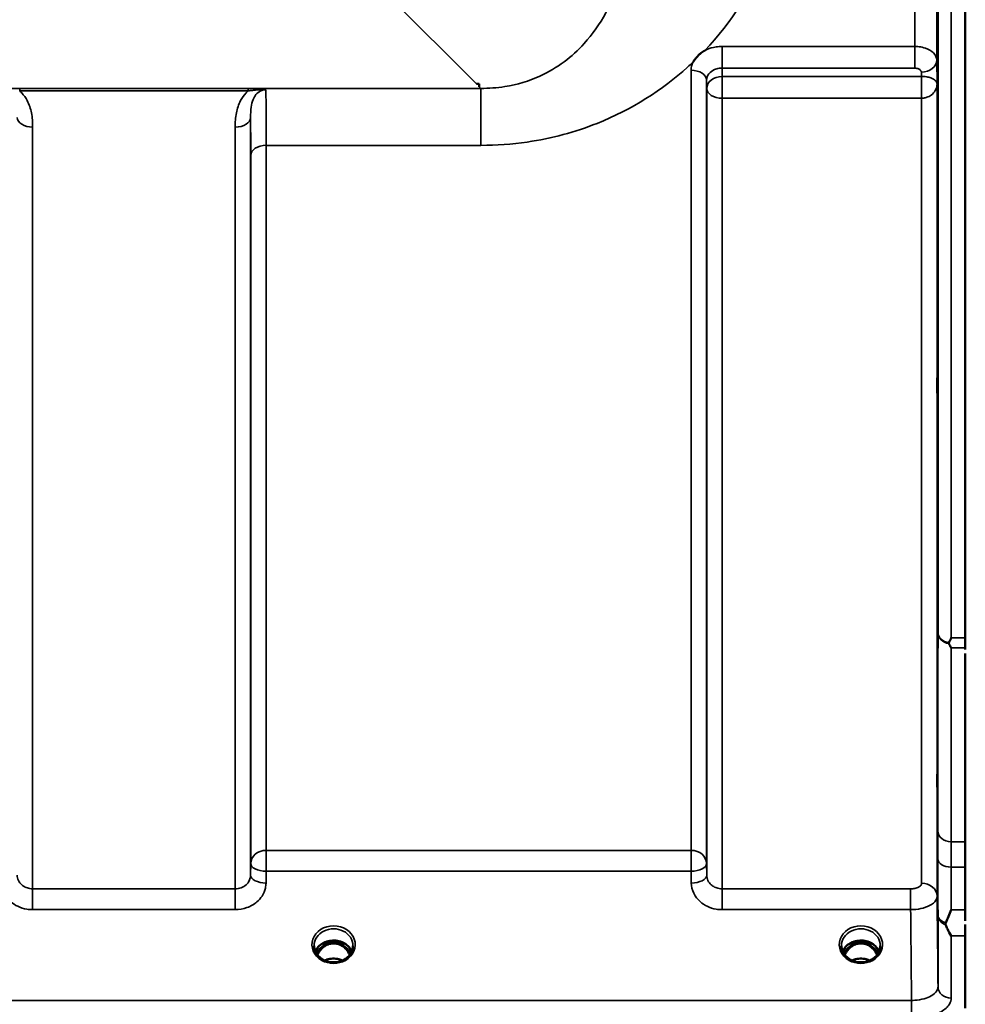
# Model space of a CAD drawing. Units: millimetres. Extents: x 0 to 9900, y 0 to 7000.
# Drawn here: x 4869 to 5084, y 1903 to 2126 of the extents above; entities that cross this region are included whole.
import ezdxf

# ---------------------------------------------------------------- set-up
doc = ezdxf.new("R2010")
doc.units = ezdxf.units.MM
doc.header["$LTSCALE"] = 33.333333
doc.layers.add('Visible (ISO)', color=7, linetype='Continuous', lineweight=50)
doc.layers.add('Visible Narrow (ISO)', color=7, linetype='Continuous', lineweight=35)

# ---------------------------------------------------------------- blocks, each defined once
blk = doc.blocks.new('8')
at = {"layer": 'Visible (ISO)'}
for p, q in [((5083.57, 2256.5), (5083.57, 1986.11)), ((4973.41, 2111.71), (4972.77, 2111.71)), ((4973.41, 2111.71), (4973.41, 2111.71)), ((4973.41, 2111.71), (4973.41, 2111.06)), ((5083.53, 1921.99), (5083.53, 1982.57)), ((5083.57, 1918.55), (5083.57, 1902.16)), ((4939.13, 1916.88), (4938.06, 1916.88)), ((4938.48, 1917.13), (4939.13, 1917.13)), ((4939.13, 1916.88), (4939.13, 1917.13)), ((4941.69, 1917.13), (4942.35, 1917.13)), ((4941.69, 1916.88), (4941.69, 1917.13)), ((4942.76, 1916.88), (4941.69, 1916.88)), ((5058.63, 1916.88), (5057.56, 1916.88)), ((5057.98, 1917.13), (5058.63, 1917.13)), ((5058.63, 1916.88), (5058.63, 1917.13)), ((5061.19, 1917.13), (5061.85, 1917.13)), ((5061.19, 1916.88), (5061.19, 1917.13)), ((5062.26, 1916.88), (5061.19, 1916.88))]:
    blk.add_line(p, q, dxfattribs=at)
for centre, major_axis, ratio, start_param, end_param in [((4972.77, 2151.49), (40.22, 0), 0.989149, 4.712389, 4.728459), ((4940.41, 1913.57), (4.3, 0), 0.866101, 1.268736, 1.872856), ((5059.91, 1913.57), (4.3, 0), 0.866101, 1.268736, 1.872856), ((4940.41, 1911.55), (0, -5.58), 0.770057, 3.785078, 4.188951), ((4940.41, 1911.55), (0, -5.58), 0.770057, 3.443653, 3.785078), ((4940.41, 1911.55), (0, -5.58), 0.770057, 2.498107, 2.839533), ((4940.41, 1911.55), (0, -5.58), 0.770057, 2.094235, 2.498107), ((5059.91, 1911.55), (0, -5.58), 0.770057, 3.785078, 4.188951), ((5059.91, 1911.55), (0, -5.58), 0.770057, 3.443653, 3.785078), ((5059.91, 1911.55), (0, -5.58), 0.770057, 2.498107, 2.839533), ((5059.91, 1911.55), (0, -5.58), 0.770057, 2.094235, 2.498107)]:
    blk.add_ellipse(centre, major_axis=major_axis, ratio=ratio, start_param=start_param, end_param=end_param, dxfattribs=at)
for points, knots in [([(5021.86, 2116.61), (5021.87, 2116.63), (5021.89, 2116.66), (5022.05, 2116.93), (5022.22, 2117.16), (5022.56, 2117.6), (5022.74, 2117.8), (5023.11, 2118.18), (5023.31, 2118.36), (5023.8, 2118.77), (5024.1, 2118.99), (5024.45, 2119.22), (5024.48, 2119.23), (5024.51, 2119.25)], [-0.4243804, -0.4243804, -0.4243804, -0.4243804, -0.414356, -0.414356, -0.3095788, -0.3095788, -0.2168492, -0.2168492, -0.1252892, -0.1252892, 0, 0, 0.0102325, 0.0102325, 0.0102325, 0.0102325]), ([(5077.26, 2037.91), (5077.26, 2038.29), (5077.25, 2038.77), (5077.24, 2039.81), (5077.24, 2040.38), (5077.23, 2041.44), (5077.23, 2042.01), (5077.22, 2043.05), (5077.22, 2043.53), (5077.22, 2044.28), (5077.22, 2044.61), (5077.23, 2045.04), (5077.23, 2045.15), (5077.24, 2045.15), (5077.24, 2045.05), (5077.25, 2044.62), (5077.26, 2044.29), (5077.26, 2043.54), (5077.27, 2043.06), (5077.28, 2042.02), (5077.28, 2041.45), (5077.29, 2040.37), (5077.29, 2039.8), (5077.3, 2038.75), (5077.3, 2038.27), (5077.3, 2037.51), (5077.3, 2037.19), (5077.29, 2036.75), (5077.29, 2036.65), (5077.28, 2036.65), (5077.28, 2036.76), (5077.27, 2037.2), (5077.26, 2037.53), (5077.26, 2037.91)], [0, 0, 0, 0, 0.159533, 0.159533, 0.319067, 0.319067, 0.478594, 0.478594, 0.63812, 0.63812, 0.797647, 0.797647, 0.957174, 0.957174, 1.116707, 1.116707, 1.276241, 1.276241, 1.436902, 1.436902, 1.597564, 1.597564, 1.758222, 1.758222, 1.918881, 1.918881, 2.079539, 2.079539, 2.240197, 2.240197, 2.400859, 2.400859, 2.56152, 2.56152, 2.56152, 2.56152]), ([(5079.86, 1984.82), (5079.84, 1984.85), (5079.83, 1984.89), (5079.83, 1984.96), (5079.84, 1985), (5079.86, 1985.04)], [0.06747268, 0.06747268, 0.06747268, 0.06747268, 0.08486206, 0.08486206, 0.10201108, 0.10201108, 0.10201108, 0.10201108]), ([(5079.86, 1985.04), (5079.88, 1985.07), (5079.89, 1985.1), (5080.06, 1985.44), (5080.22, 1985.77), (5080.38, 1986.1), (5080.39, 1986.11), (5080.39, 1986.11)], [-0.1770419, -0.1770419, -0.1770419, -0.1770419, -0.1610219, -0.1610219, 0, 0, 0.0014243, 0.0014243, 0.0014243, 0.0014243]), ([(5080.38, 1983.86), (5080.38, 1983.86), (5080.38, 1983.87), (5080.2, 1984.17), (5080.03, 1984.49), (5079.86, 1984.82)], [-0.1751428, -0.1751428, -0.1751428, -0.1751428, -0.1726161, -0.1726161, 0, 0, 0, 0]), ([(5077.26, 1948.58), (5077.26, 1949.02), (5077.25, 1949.54), (5077.24, 1950.65), (5077.24, 1951.23), (5077.23, 1952.27), (5077.23, 1952.81), (5077.22, 1953.76), (5077.22, 1954.18), (5077.22, 1954.79), (5077.22, 1955.02), (5077.23, 1955.27), (5077.23, 1955.28), (5077.24, 1955.1), (5077.24, 1954.89), (5077.25, 1954.29), (5077.26, 1953.89), (5077.26, 1953.02), (5077.27, 1952.49), (5077.28, 1951.38), (5077.28, 1950.8), (5077.29, 1949.74), (5077.29, 1949.2), (5077.3, 1948.24), (5077.3, 1947.82), (5077.3, 1947.21), (5077.3, 1946.97), (5077.29, 1946.73), (5077.29, 1946.72), (5077.28, 1946.91), (5077.28, 1947.12), (5077.27, 1947.73), (5077.26, 1948.14), (5077.26, 1948.58)], [0, 0, 0, 0, 0.159533, 0.159533, 0.319067, 0.319067, 0.478594, 0.478594, 0.63812, 0.63812, 0.797647, 0.797647, 0.957174, 0.957174, 1.116707, 1.116707, 1.276241, 1.276241, 1.436902, 1.436902, 1.597564, 1.597564, 1.758222, 1.758222, 1.918881, 1.918881, 2.079539, 2.079539, 2.240197, 2.240197, 2.400859, 2.400859, 2.56152, 2.56152, 2.56152, 2.56152]), ([(5079.13, 1921.56), (5079.52, 1922.47), (5079.95, 1923.45), (5080.37, 1924.49), (5080.37, 1924.49), (5080.38, 1924.5)], [-0.4248463, -0.4248463, -0.4248463, -0.4248463, 0, 0, 0.0019192, 0.0019192, 0.0019192, 0.0019192]), ([(5079.13, 1921.03), (5079.09, 1921.12), (5079.07, 1921.21), (5079.07, 1921.38), (5079.09, 1921.47), (5079.13, 1921.56)], [0.16310399, 0.16310399, 0.16310399, 0.16310399, 0.20122772, 0.20122772, 0.23970219, 0.23970219, 0.23970219, 0.23970219]), ([(5080.39, 1918.55), (5080.38, 1918.55), (5080.38, 1918.56), (5080.09, 1919.07), (5079.79, 1919.62), (5079.38, 1920.47), (5079.25, 1920.75), (5079.13, 1921.03)], [-0.5774791, -0.5774791, -0.5774791, -0.5774791, -0.5749101, -0.5749101, -0.2790868, -0.2790868, -0.1430388, -0.1430388, -0.1430388, -0.1430388]), ([(4944.55, 1915.05), (4944.39, 1915.4), (4944.18, 1915.74), (4943.62, 1916.36), (4943.28, 1916.64), (4942.5, 1917.09), (4942.07, 1917.26), (4941.17, 1917.48), (4940.71, 1917.52), (4939.78, 1917.49), (4939.31, 1917.41), (4938.44, 1917.14), (4938.04, 1916.94), (4937.31, 1916.45), (4936.99, 1916.15), (4936.55, 1915.58), (4936.4, 1915.32), (4936.28, 1915.05)], [0.35663, 0.35663, 0.35663, 0.35663, 0.661731, 0.661731, 0.981873, 0.981873, 1.296748, 1.296748, 1.609406, 1.609406, 1.921585, 1.921585, 2.234583, 2.234583, 2.550372, 2.550372, 2.784963, 2.784963, 2.784963, 2.784963]), ([(5064.05, 1915.05), (5063.89, 1915.4), (5063.68, 1915.74), (5063.12, 1916.36), (5062.78, 1916.64), (5062, 1917.09), (5061.57, 1917.26), (5060.67, 1917.48), (5060.21, 1917.52), (5059.28, 1917.49), (5058.81, 1917.41), (5057.94, 1917.14), (5057.54, 1916.94), (5056.81, 1916.45), (5056.49, 1916.15), (5056.05, 1915.58), (5055.9, 1915.32), (5055.78, 1915.05)], [0.35663, 0.35663, 0.35663, 0.35663, 0.661731, 0.661731, 0.981873, 0.981873, 1.296748, 1.296748, 1.609406, 1.609406, 1.921585, 1.921585, 2.234583, 2.234583, 2.550372, 2.550372, 2.784963, 2.784963, 2.784963, 2.784963]), ([(4937.93, 1913.23), (4937.69, 1913.37), (4937.47, 1913.53), (4937.07, 1913.88), (4936.89, 1914.08), (4936.57, 1914.49), (4936.44, 1914.7), (4936.23, 1915.15), (4936.15, 1915.39), (4936.04, 1915.86), (4936.01, 1916.1), (4936.01, 1916.34)], [-2.5501286, -2.5501286, -2.5501286, -2.5501286, -2.3542621, -2.3542621, -2.1583957, -2.1583957, -1.9625292, -1.9625292, -1.7666628, -1.7666628, -1.5707963, -1.5707963, -1.5707963, -1.5707963]), ([(4944.08, 1914.26), (4943.86, 1914.72), (4943.58, 1915.15), (4942.99, 1915.8), (4942.63, 1916.15), (4941.87, 1916.56), (4941.61, 1916.67), (4941.05, 1916.83), (4940.75, 1916.87), (4940.29, 1916.88), (4940.14, 1916.87), (4939.61, 1916.8), (4939.25, 1916.69), (4938.69, 1916.43), (4938.48, 1916.3), (4937.97, 1915.93), (4937.68, 1915.65), (4937.17, 1915.02), (4936.94, 1914.66), (4936.75, 1914.26)], [-1.578382, -1.578382, -1.578382, -1.578382, -1.296623, -1.296623, -1.091578, -1.091578, -0.992092, -0.992092, -0.884246, -0.884246, -0.831241, -0.831241, -0.696808, -0.696808, -0.612058, -0.612058, -0.469913, -0.469913, -0.325479, -0.325479, -0.325479, -0.325479]), ([(4944.81, 1916.34), (4944.81, 1916.1), (4944.79, 1915.86), (4944.68, 1915.39), (4944.6, 1915.15), (4944.38, 1914.7), (4944.25, 1914.49), (4943.94, 1914.08), (4943.76, 1913.88), (4943.35, 1913.53), (4943.13, 1913.37), (4942.89, 1913.23)], [1.5707963, 1.5707963, 1.5707963, 1.5707963, 1.7666628, 1.7666628, 1.9625292, 1.9625292, 2.1583957, 2.1583957, 2.3542621, 2.3542621, 2.5501286, 2.5501286, 2.5501286, 2.5501286]), ([(5057.43, 1913.23), (5057.19, 1913.37), (5056.97, 1913.53), (5056.57, 1913.88), (5056.39, 1914.08), (5056.07, 1914.49), (5055.94, 1914.7), (5055.73, 1915.15), (5055.65, 1915.39), (5055.54, 1915.86), (5055.51, 1916.1), (5055.51, 1916.34)], [-2.5501286, -2.5501286, -2.5501286, -2.5501286, -2.3542621, -2.3542621, -2.1583957, -2.1583957, -1.9625292, -1.9625292, -1.7666628, -1.7666628, -1.5707963, -1.5707963, -1.5707963, -1.5707963]), ([(5063.58, 1914.26), (5063.36, 1914.72), (5063.08, 1915.15), (5062.4, 1915.9), (5062.03, 1916.2), (5061.37, 1916.56), (5061.11, 1916.67), (5060.55, 1916.83), (5060.25, 1916.87), (5059.79, 1916.88), (5059.64, 1916.87), (5059.11, 1916.8), (5058.75, 1916.69), (5058.19, 1916.43), (5057.98, 1916.3), (5057.47, 1915.93), (5057.18, 1915.65), (5056.67, 1915.02), (5056.44, 1914.66), (5056.25, 1914.26)], [-1.423309, -1.423309, -1.423309, -1.423309, -1.257061, -1.257061, -1.09157, -1.09157, -0.992156, -0.992156, -0.884328, -0.884328, -0.831314, -0.831314, -0.696696, -0.696696, -0.612177, -0.612177, -0.469943, -0.469943, -0.325433, -0.325433, -0.325433, -0.325433]), ([(5064.31, 1916.34), (5064.31, 1916.1), (5064.29, 1915.86), (5064.18, 1915.39), (5064.1, 1915.15), (5063.88, 1914.7), (5063.75, 1914.49), (5063.44, 1914.08), (5063.26, 1913.88), (5062.85, 1913.53), (5062.63, 1913.37), (5062.39, 1913.23)], [1.5707963, 1.5707963, 1.5707963, 1.5707963, 1.7666628, 1.7666628, 1.9625292, 1.9625292, 2.1583957, 2.1583957, 2.3542621, 2.3542621, 2.5501286, 2.5501286, 2.5501286, 2.5501286]), ([(4942.89, 1913.23), (4942.6, 1913.06), (4942.29, 1912.93), (4941.63, 1912.71), (4941.29, 1912.64), (4940.59, 1912.57), (4940.24, 1912.57), (4939.54, 1912.64), (4939.19, 1912.71), (4938.53, 1912.93), (4938.22, 1913.06), (4937.93, 1913.23)], [-0.591464, -0.591464, -0.591464, -0.591464, -0.354878, -0.354878, -0.118293, -0.118293, 0.118293, 0.118293, 0.354878, 0.354878, 0.591464, 0.591464, 0.591464, 0.591464]), ([(4942.43, 1913), (4942.17, 1913.11), (4941.89, 1913.21), (4941.16, 1913.38), (4940.69, 1913.43), (4939.76, 1913.39), (4939.3, 1913.31), (4938.71, 1913.13), (4938.55, 1913.07), (4938.39, 1913)], [0.4885885, 0.4885885, 0.4885885, 0.4885885, 0.5772421, 0.5772421, 0.7166967, 0.7166967, 0.8547806, 0.8547806, 0.9067625, 0.9067625, 0.9067625, 0.9067625]), ([(5062.39, 1913.23), (5062.1, 1913.06), (5061.79, 1912.93), (5061.13, 1912.71), (5060.79, 1912.64), (5060.09, 1912.57), (5059.74, 1912.57), (5059.04, 1912.64), (5058.69, 1912.71), (5058.03, 1912.93), (5057.72, 1913.06), (5057.43, 1913.23)], [-0.591464, -0.591464, -0.591464, -0.591464, -0.354878, -0.354878, -0.118293, -0.118293, 0.118293, 0.118293, 0.354878, 0.354878, 0.591464, 0.591464, 0.591464, 0.591464]), ([(5061.93, 1913), (5061.67, 1913.11), (5061.39, 1913.21), (5060.66, 1913.38), (5060.18, 1913.43), (5059.26, 1913.39), (5058.8, 1913.31), (5058.21, 1913.13), (5058.05, 1913.07), (5057.89, 1913)], [0.4885429, 0.4885429, 0.4885429, 0.4885429, 0.577352, 0.577352, 0.7168092, 0.7168092, 0.8548969, 0.8548969, 0.9067255, 0.9067255, 0.9067255, 0.9067255])]:
    blk.add_open_spline(points, degree=3, knots=knots, dxfattribs=at)
for points in [[(5083.57, 1986.11), (5083.57, 1985.31), (5083.57, 1984.56), (5083.57, 1983.86)], [(5083.57, 1921.12), (5083.57, 1920.17), (5083.57, 1919.31), (5083.57, 1918.55)], [(4938.06, 1916.88), (4938.04, 1916.88), (4938.01, 1916.88), (4937.96, 1916.87)], [(4942.87, 1916.87), (4942.82, 1916.88), (4942.79, 1916.88), (4942.76, 1916.88)], [(5057.56, 1916.88), (5057.52, 1916.88), (5057.49, 1916.88), (5057.46, 1916.87)], [(5062.37, 1916.87), (5062.32, 1916.88), (5062.29, 1916.88), (5062.26, 1916.88)]]:
    blk.add_open_spline(points, degree=3, dxfattribs=at)
blk.add_rational_spline([(5083.57, 1983.86), (5083.57, 1983.69), (5083.57, 1983.52)], [1.02253955208, 1.02256248122, 1.02258526847], degree=2, dxfattribs=at)
at = {"layer": 'Visible Narrow (ISO)'}
for p, q in [((5080.39, 2251.3), (5080.39, 1986.11)), ((5077.11, 2247.94), (5077.11, 2117.08)), ((5077.39, 1987.26), (5077.39, 2248.4)), ((5072.11, 2120.19), (5072.11, 2239.85)), ((4923.89, 2160.51), (4972.77, 2111.71)), ((5072.11, 2120.19), (5028.44, 2120.19)), ((5028.44, 2120.19), (5028.44, 2115.28)), ((5072.11, 2115.28), (5072.11, 2120.19)), ((5077.18, 2111.72), (5077.11, 2117.08)), ((5021.44, 1937.95), (5021.44, 2114.77)), ((5028.44, 2115.28), (5072.11, 2115.28)), ((5028.47, 2113.39), (5028.44, 2115.28)), ((5073.61, 2114.34), (5073.62, 2113.39)), ((5024.94, 2112.58), (5024.94, 1934.96)), ((5024.94, 2112.58), (5024.97, 2110.65)), ((5073.62, 2113.39), (5028.47, 2113.39)), ((5028.47, 2108.46), (5028.47, 2113.39)), ((5073.62, 2113.39), (5073.62, 2108.46)), ((5077.18, 2111.72), (5077.18, 1927.54)), ((4973.79, 2110.69), (4193.04, 2110.69)), ((4869.28, 2110.65), (4869.28, 2110.1)), ((4921.04, 2110.65), (4869.28, 2110.65)), ((4869.28, 2110.1), (4921.04, 2110.1)), ((4921.04, 2110.65), (4921.04, 2110.1)), ((4973.41, 2111.06), (4973.79, 2110.69)), ((4973.79, 2097.77), (4973.79, 2110.69)), ((5024.97, 1932.3), (5024.97, 2110.65)), ((5028.47, 2108.46), (5028.47, 1929.24)), ((5028.47, 2108.46), (5073.62, 2108.46)), ((5073.68, 1930.51), (5073.68, 2108.46)), ((4921.61, 2104.11), (4921.61, 1932.3)), ((4872.22, 2101.88), (4872.22, 1929.24)), ((4918.11, 1929.24), (4918.11, 2101.88)), ((4925.13, 2097.77), (4973.79, 2097.77)), ((4925.13, 2097.77), (4925.13, 1937.95)), ((4921.63, 1934.96), (4921.63, 2095.5)), ((5080.39, 1986.11), (5083.57, 1986.11)), ((5083.57, 1983.86), (5080.38, 1983.86)), ((5083.53, 1939.89), (5080.33, 1939.89)), ((4925.13, 1937.95), (4925.13, 1933.21)), ((5021.44, 1937.95), (4925.13, 1937.95)), ((5021.44, 1937.95), (5021.44, 1933.21)), ((4921.63, 1934.96), (4921.61, 1932.3)), ((4925.11, 1930.55), (4925.13, 1933.21)), ((4925.13, 1933.21), (5021.44, 1933.21)), ((5021.44, 1933.21), (5021.47, 1930.55)), ((5024.97, 1932.3), (5024.94, 1934.96)), ((5080.35, 1934.15), (5083.53, 1934.15)), ((4872.22, 1929.24), (4872.22, 1924.51)), ((4918.11, 1929.24), (4872.22, 1929.24)), ((4918.11, 1924.51), (4918.11, 1929.24)), ((5028.47, 1929.24), (5028.47, 1924.51)), ((5071.18, 1929.24), (5028.47, 1929.24)), ((5071.18, 1929.24), (5071.18, 1924.51)), ((4872.22, 1924.51), (4918.11, 1924.51)), ((5028.47, 1924.51), (5071.18, 1924.51)), ((5080.38, 1924.5), (5083.53, 1924.5)), ((5077.39, 1907.03), (5077.39, 1923.29)), ((5080.39, 1918.55), (5080.39, 1904.47)), ((5083.57, 1918.55), (5080.39, 1918.55)), ((4937.82, 1916.11), (4937.82, 1916.11)), ((4938.06, 1916.88), (4938.06, 1916.93)), ((4942.76, 1916.88), (4942.76, 1916.93)), ((4943.01, 1916.11), (4943.01, 1916.11)), ((5057.56, 1916.88), (5057.56, 1916.93)), ((5062.26, 1916.88), (5062.26, 1916.93)), ((5071.39, 1903.95), (4095.44, 1903.95)), ((5071.39, 1899.88), (5071.39, 1903.95))]:
    blk.add_line(p, q, dxfattribs=at)
for centre, major_axis, ratio, start_param, end_param in [((5073.61, 2117.06), (3.5, 0.05), 0.777021, 4.701616, 6.272374), ((5021.44, 2112.56), (3.5, 0), 0.632904, 0.008727, 1.570796), ((5028.47, 2110.67), (-3.5, -0.05), 0.777021, 4.701616, 6.272452), ((5073.68, 2110.67), (-0.02, 3.5), 0.005523, 0.680888, 2.256058), ((5028.47, 2110.67), (-3.5, 0), 0.63289, 0.008727, 1.570796), ((4872.22, 2104.13), (-3.5, 0), 0.641208, 0.008727, 1.570796), ((4918.11, 2104.13), (3.5, 0), 0.641208, 4.712389, 6.274459), ((4925.13, 2095.48), (-3.5, 0), 0.654698, 4.712389, 6.274459), ((5080.39, 1987.28), (-3, 0.01), 0.833969, 0.010273, 1.396038), ((5080.39, 1987.28), (-3, 0), 0.760291, 0.008727, 1.394166), ((5080.33, 1942.39), (-3, 0), 0.83397, 0.009025, 1.571097), ((4925.13, 1934.94), (-3.5, 0), 0.859606, 4.712389, 6.274459), ((5021.44, 1934.94), (3.5, 0), 0.859606, 0.008727, 1.570796), ((5080.35, 1936.08), (-3, -0.01), 0.642902, 0.006393, 1.568795), ((4925.13, 1934.94), (-3.5, 0.04), 0.492272, 0.005123, 1.575731), ((5021.44, 1934.94), (3.5, 0.04), 0.492272, 4.707455, 6.278063), ((4925.11, 1932.27), (-3.5, 0.04), 0.492272, 0.005122, 1.575731), ((5021.47, 1932.27), (3.5, 0.04), 0.492272, 4.707455, 6.278063), ((5073.68, 1927.51), (3.5, 0), 0.858132, 0.008727, 1.570796), ((5080.39, 1923.31), (-3, 0), 0.838586, 0.008727, 1.137148), ((5080.39, 1923.31), (-3, -0.01), 0.642902, 0.006207, 1.135396), ((4940.41, 1916.59), (-4.9, 0), 0.870464, 2.148732, 7.276046), ((4940.41, 1916.34), (4.4, 0), 0.870959, 0, 3.141593), ((5059.91, 1916.59), (-4.9, 0), 0.870464, 2.148732, 7.276046), ((5059.91, 1916.34), (4.4, 0), 0.870959, 0, 3.141593), ((4940.41, 1913.77), (4.4, 0), 0.866101, 0.347097, 2.794496), ((5059.91, 1913.77), (4.4, 0), 0.866101, 0.347097, 2.794496), ((4940.41, 1913.02), (4.4, 0), 0.866101, 2.214282, 2.686913), ((4940.41, 1911.53), (0, -5.67), 0.775931, 3.785078, 4.176853), ((4937.83, 1916), (-0.0698, 0.0716), 0.132867, 4.847977, 5.867872), ((4940.41, 1911.2), (0, 5.67), 0.775931, 5.827996, 6.731132), ((4942.99, 1916), (0.0698, 0.0716), 0.132867, 0.415313, 1.435208), ((4940.41, 1911.53), (0, -5.67), 0.775931, 2.106332, 2.498107), ((4940.41, 1913.02), (4.4, 0), 0.866101, 0.454679, 0.927311), ((5059.91, 1913.02), (4.4, 0), 0.866101, 2.214282, 2.686913), ((5059.91, 1911.53), (0, -5.67), 0.775931, 3.785078, 4.176853), ((5057.33, 1916), (-0.0698, 0.0716), 0.132867, 4.847977, 5.867872), ((5059.91, 1911.2), (0, 5.67), 0.775931, 5.828149, 6.73115), ((5062.49, 1916), (0.0698, 0.0716), 0.132867, 0.415313, 1.435208), ((5059.91, 1911.53), (0, -5.67), 0.775931, 2.106332, 2.498107), ((5059.91, 1913.02), (4.4, 0), 0.866101, 0.454679, 0.927311), ((4940.41, 1916.59), (4.9, 0), 0.870464, 4.134453, 5.290325), ((4940.41, 1909.69), (-4.4, 0), 0.861243, 4.218431, 5.206347), ((5059.91, 1916.59), (4.9, 0), 0.870464, 4.134453, 5.290325), ((5059.91, 1909.69), (-4.4, 0), 0.861243, 4.218431, 5.206347), ((5080.39, 1907.05), (-3, 0), 0.858493, 0.008727, 1.570796)]:
    blk.add_ellipse(centre, major_axis=major_axis, ratio=ratio, start_param=start_param, end_param=end_param, dxfattribs=at)
for points, knots in [([(5024.51, 2119.25), (5030.68, 2125.74), (5035.33, 2133.09), (5043.62, 2152.63), (5045.57, 2165.35), (5044.64, 2178.14)], [6.061526, 6.061526, 6.061526, 6.061526, 9.260071, 9.260071, 14.092253, 14.092253, 14.092253, 14.092253]), ([(5006.85, 2157.18), (5007.85, 2149.78), (5007.38, 2142.41), (5003.69, 2130.18), (5001.05, 2125.1), (4994.46, 2117.85), (4991.12, 2115.28), (4984.72, 2112.34), (4982.04, 2111.52), (4977.43, 2110.8), (4975.61, 2110.67), (4973.79, 2110.69)], [-14.092253, -14.092253, -14.092253, -14.092253, -9.260071, -9.260071, -5.427502, -5.427502, -2.734788, -2.734788, -1.051841, -1.051841, 0, 0, 0, 0]), ([(5028.44, 2120.19), (5027.99, 2120.19), (5027.53, 2120.15), (5026.35, 2119.97), (5025.66, 2119.77), (5024.85, 2119.42), (5024.67, 2119.34), (5024.51, 2119.25)], [-1.0939696, -1.0939696, -1.0939696, -1.0939696, -0.9572234, -0.9572234, -0.7384295, -0.7384295, -0.6786718, -0.6786718, -0.6786718, -0.6786718]), ([(5077.11, 2117.08), (5077.1, 2117.66), (5076.83, 2118.24), (5075.89, 2119.17), (5075.27, 2119.54), (5074.08, 2119.95), (5073.59, 2120.07), (5072.76, 2120.17), (5072.43, 2120.19), (5072.11, 2120.19)], [0, 0, 0, 0, 0.082653, 0.082653, 0.1571572, 0.1571572, 0.2037223, 0.2037223, 0.2328254, 0.2328254, 0.2328254, 0.2328254]), ([(4973.79, 2097.77), (4977.29, 2097.77), (4980.83, 2098.02), (4989.86, 2099.33), (4995.17, 2100.78), (5008.04, 2105.89), (5014.91, 2110.33), (5021.05, 2115.86), (5021.46, 2116.23), (5021.86, 2116.61)], [0, 0, 0, 0, 1.051841, 1.051841, 2.734788, 2.734788, 5.427502, 5.427502, 5.621047, 5.621047, 5.621047, 5.621047]), ([(5024.94, 2112.58), (5024.94, 2113.08), (5025.13, 2113.58), (5025.78, 2114.39), (5026.22, 2114.72), (5027.05, 2115.08), (5027.4, 2115.18), (5027.99, 2115.26), (5028.22, 2115.28), (5028.44, 2115.28)], [0, 0, 0, 0, 0.388359, 0.388359, 0.738429, 0.738429, 0.957223, 0.957223, 1.09397, 1.09397, 1.09397, 1.09397]), ([(5072.11, 2115.28), (5072.2, 2115.28), (5072.3, 2115.27), (5072.55, 2115.24), (5072.7, 2115.21), (5073.05, 2115.08), (5073.24, 2114.97), (5073.52, 2114.69), (5073.6, 2114.52), (5073.61, 2114.34)], [-0.2328254, -0.2328254, -0.2328254, -0.2328254, -0.2037223, -0.2037223, -0.1571572, -0.1571572, -0.082653, -0.082653, 0, 0, 0, 0]), ([(5073.65, 2113.39), (5073.65, 2113.39), (5073.64, 2113.39), (5073.64, 2113.39), (5073.63, 2113.39), (5073.63, 2113.39), (5073.63, 2113.39), (5073.62, 2113.39), (5073.62, 2113.39), (5073.62, 2113.39)], [-0.006108866, -0.006108866, -0.006108866, -0.006108866, -0.003940218, -0.003940218, -0.001985381, -0.001985381, -0.000763608, -0.000763608, 0, 0, 0, 0]), ([(5077.18, 2111.72), (5077.17, 2111.98), (5077.04, 2112.24), (5076.53, 2112.69), (5076.21, 2112.89), (5075.5, 2113.15), (5075.18, 2113.23), (5074.6, 2113.33), (5074.36, 2113.36), (5073.96, 2113.39), (5073.81, 2113.39), (5073.65, 2113.39)], [-1.325567, -1.325567, -1.325567, -1.325567, -0.863404, -0.863404, -0.481327, -0.481327, -0.242529, -0.242529, -0.09328, -0.09328, 0, 0, 0, 0]), ([(5073.68, 2108.46), (5073.84, 2108.46), (5073.99, 2108.47), (5074.39, 2108.52), (5074.63, 2108.58), (5075.21, 2108.78), (5075.53, 2108.95), (5076.23, 2109.46), (5076.55, 2109.83), (5077.05, 2110.71), (5077.18, 2111.22), (5077.18, 2111.72)], [0, 0, 0, 0, 0.09328, 0.09328, 0.242529, 0.242529, 0.481327, 0.481327, 0.863404, 0.863404, 1.325567, 1.325567, 1.325567, 1.325567]), ([(4872.22, 2101.88), (4872.22, 2102.97), (4872.15, 2104.06), (4871.75, 2106.08), (4871.46, 2107.01), (4870.99, 2107.9), (4870.67, 2108.53), (4870.25, 2109.13), (4869.59, 2109.82), (4869.44, 2109.97), (4869.28, 2110.1)], [0, 0, 0, 0, 0.420748, 0.420748, 0.788731, 0.788731, 0.788731, 1.048708, 1.048708, 1.119523, 1.119523, 1.119523, 1.119523]), ([(4921.04, 2110.1), (4920.88, 2109.97), (4920.73, 2109.82), (4920.07, 2109.13), (4919.66, 2108.53), (4919.33, 2107.9), (4918.87, 2107.01), (4918.58, 2106.08), (4918.18, 2104.06), (4918.11, 2102.97), (4918.11, 2101.88)], [0.457939, 0.457939, 0.457939, 0.457939, 0.528745, 0.528745, 0.788731, 0.788731, 0.788731, 1.156714, 1.156714, 1.577462, 1.577462, 1.577462, 1.577462]), ([(4925.06, 2110.38), (4924.85, 2110.44), (4924.57, 2110.48), (4923.96, 2110.55), (4923.63, 2110.57), (4923.28, 2110.59), (4922.93, 2110.61), (4922.56, 2110.63), (4921.81, 2110.64), (4921.42, 2110.65), (4921.04, 2110.65)], [-0.4572308, -0.4572308, -0.4572308, -0.4572308, -0.3417871, -0.3417871, -0.2286154, -0.2286154, -0.2286154, -0.1143077, -0.1143077, 0, 0, 0, 0]), ([(4921.04, 2110.1), (4921.36, 2110.15), (4921.69, 2110.19), (4922.34, 2110.27), (4922.67, 2110.3), (4923, 2110.33), (4923.33, 2110.36), (4923.66, 2110.38), (4924.33, 2110.41), (4924.68, 2110.42), (4925.06, 2110.38)], [0, 0, 0, 0, 0.1143077, 0.1143077, 0.2286154, 0.2286154, 0.2286154, 0.3417871, 0.3417871, 0.4572308, 0.4572308, 0.4572308, 0.4572308]), ([(4921.61, 2104.11), (4921.6, 2104.92), (4921.64, 2105.69), (4921.83, 2107.04), (4921.97, 2107.64), (4922.2, 2108.19), (4922.37, 2108.58), (4922.57, 2108.94), (4923.09, 2109.58), (4923.42, 2109.86), (4924.01, 2110.18), (4924.25, 2110.27), (4924.68, 2110.36), (4924.87, 2110.38), (4925.06, 2110.38)], [-1.577462, -1.577462, -1.577462, -1.577462, -1.156714, -1.156714, -0.788731, -0.788731, -0.788731, -0.528745, -0.528745, -0.26654, -0.26654, -0.112766, -0.112766, 0, 0, 0, 0]), ([(4925.13, 2097.77), (4925.13, 2099.79), (4925.13, 2101.63), (4925.12, 2104.87), (4925.11, 2106.25), (4925.1, 2107.37), (4925.1, 2108.32), (4925.09, 2109.08), (4925.07, 2109.95), (4925.07, 2110.19), (4925.06, 2110.38)], [0, 0, 0, 0, 0.725206, 0.725206, 1.450413, 1.450413, 1.450413, 2.060192, 2.060192, 2.372515, 2.372515, 2.372515, 2.372515]), ([(5073.62, 2108.46), (5073.62, 2108.46), (5073.63, 2108.46), (5073.63, 2108.46), (5073.64, 2108.46), (5073.65, 2108.46), (5073.65, 2108.46), (5073.67, 2108.46), (5073.67, 2108.46), (5073.68, 2108.46)], [0, 0, 0, 0, 0.000763608, 0.000763608, 0.001985381, 0.001985381, 0.003940218, 0.003940218, 0.006108866, 0.006108866, 0.006108866, 0.006108866]), ([(4921.61, 2104.11), (4921.61, 2103.11), (4921.62, 2101.89), (4921.63, 2099.01), (4921.63, 2097.33), (4921.63, 2095.5)], [-1.425459, -1.425459, -1.425459, -1.425459, -0.725206, -0.725206, 0, 0, 0, 0]), ([(5077.39, 1987.26), (5077.37, 1979.78), (5077.36, 1972.3), (5077.34, 1957.33), (5077.34, 1949.85), (5077.34, 1942.37)], [-8.135574, -8.135574, -8.135574, -8.135574, -4.067787, -4.067787, 0, 0, 0, 0]), ([(5080.33, 1939.89), (5080.34, 1947.37), (5080.34, 1954.85), (5080.36, 1969.51), (5080.37, 1976.68), (5080.38, 1983.86)], [0, 0, 0, 0, 4.067787, 4.067787, 7.968592, 7.968592, 7.968592, 7.968592]), ([(5077.34, 1942.37), (5077.33, 1941.5), (5077.34, 1940.53), (5077.34, 1938.41), (5077.34, 1937.27), (5077.35, 1936.06)], [0, 0, 0, 0, 0.4735259, 0.4735259, 0.9470519, 0.9470519, 0.9470519, 0.9470519]), ([(5080.35, 1934.15), (5080.34, 1935.25), (5080.34, 1936.29), (5080.34, 1938.21), (5080.33, 1939.09), (5080.33, 1939.89)], [-0.9470519, -0.9470519, -0.9470519, -0.9470519, -0.4735259, -0.4735259, 0, 0, 0, 0]), ([(5077.35, 1936.06), (5077.35, 1935), (5077.35, 1933.93), (5077.36, 1931.8), (5077.36, 1930.74), (5077.37, 1929.68), (5077.37, 1928.61), (5077.37, 1927.55), (5077.38, 1925.42), (5077.38, 1924.36), (5077.39, 1923.29)], [-1.667072, -1.667072, -1.667072, -1.667072, -1.250304, -1.250304, -0.833536, -0.833536, -0.833536, -0.416768, -0.416768, 0, 0, 0, 0]), ([(5080.38, 1924.5), (5080.38, 1924.53), (5080.38, 1924.55), (5080.37, 1925.64), (5080.37, 1926.71), (5080.37, 1927.77), (5080.36, 1928.83), (5080.36, 1929.9), (5080.35, 1932.03), (5080.35, 1933.09), (5080.35, 1934.15)], [0.406557, 0.406557, 0.406557, 0.406557, 0.416768, 0.416768, 0.833536, 0.833536, 0.833536, 1.250304, 1.250304, 1.667072, 1.667072, 1.667072, 1.667072]), ([(4872.22, 1929.24), (4871.99, 1929.24), (4871.77, 1929.26), (4871.18, 1929.36), (4870.84, 1929.47), (4870.24, 1929.76), (4869.99, 1929.93), (4869.44, 1930.41), (4869.18, 1930.75), (4868.82, 1931.49), (4868.72, 1931.9), (4868.72, 1932.3)], [0, 0, 0, 0, 0.135412, 0.135412, 0.352072, 0.352072, 0.541659, 0.541659, 0.812568, 0.812568, 1.086637, 1.086637, 1.086637, 1.086637]), ([(4921.61, 1932.3), (4921.6, 1932.1), (4921.58, 1931.9), (4921.46, 1931.39), (4921.33, 1931.09), (4921, 1930.56), (4920.8, 1930.34), (4920.25, 1929.86), (4919.87, 1929.63), (4919.03, 1929.32), (4918.56, 1929.24), (4918.11, 1929.24)], [0, 0, 0, 0, 0.135503, 0.135503, 0.352309, 0.352309, 0.541961, 0.541961, 0.812859, 0.812859, 1.086637, 1.086637, 1.086637, 1.086637]), ([(5028.47, 1929.24), (5028.24, 1929.24), (5028.02, 1929.26), (5027.43, 1929.36), (5027.09, 1929.47), (5026.49, 1929.76), (5026.24, 1929.93), (5025.69, 1930.41), (5025.43, 1930.75), (5025.07, 1931.49), (5024.97, 1931.9), (5024.97, 1932.3)], [0, 0, 0, 0, 0.135412, 0.135412, 0.352072, 0.352072, 0.541659, 0.541659, 0.812568, 0.812568, 1.086637, 1.086637, 1.086637, 1.086637]), ([(4865.22, 1930.55), (4865.23, 1929.75), (4865.42, 1928.95), (4866.13, 1927.49), (4866.66, 1926.82), (4867.75, 1925.88), (4868.27, 1925.54), (4869.46, 1924.96), (4870.15, 1924.75), (4871.31, 1924.55), (4871.77, 1924.51), (4872.22, 1924.51)], [-1.086637, -1.086637, -1.086637, -1.086637, -0.812568, -0.812568, -0.541659, -0.541659, -0.352072, -0.352072, -0.135412, -0.135412, 0, 0, 0, 0]), ([(4918.11, 1924.51), (4919.02, 1924.51), (4919.95, 1924.67), (4921.62, 1925.28), (4922.4, 1925.73), (4923.49, 1926.67), (4923.88, 1927.12), (4924.56, 1928.15), (4924.81, 1928.75), (4925.05, 1929.76), (4925.1, 1930.16), (4925.11, 1930.55)], [-1.086637, -1.086637, -1.086637, -1.086637, -0.812859, -0.812859, -0.541961, -0.541961, -0.352309, -0.352309, -0.135503, -0.135503, 0, 0, 0, 0]), ([(5021.47, 1930.55), (5021.48, 1929.75), (5021.67, 1928.95), (5022.38, 1927.49), (5022.91, 1926.82), (5024, 1925.88), (5024.52, 1925.54), (5025.71, 1924.96), (5026.4, 1924.75), (5027.56, 1924.55), (5028.02, 1924.51), (5028.47, 1924.51)], [-1.086637, -1.086637, -1.086637, -1.086637, -0.812568, -0.812568, -0.541659, -0.541659, -0.352072, -0.352072, -0.135412, -0.135412, 0, 0, 0, 0]), ([(5073.68, 1930.51), (5073.68, 1930.39), (5073.64, 1930.26), (5073.45, 1929.94), (5073.24, 1929.76), (5072.73, 1929.5), (5072.46, 1929.41), (5071.85, 1929.27), (5071.52, 1929.24), (5071.18, 1929.24)], [-0.3906693, -0.3906693, -0.3906693, -0.3906693, -0.3159607, -0.3159607, -0.1969734, -0.1969734, -0.1004158, -0.1004158, 0, 0, 0, 0]), ([(5071.18, 1924.51), (5071.98, 1924.51), (5072.79, 1924.6), (5074.24, 1924.91), (5074.9, 1925.14), (5076.12, 1925.76), (5076.63, 1926.19), (5077.09, 1926.93), (5077.18, 1927.24), (5077.18, 1927.54)], [0, 0, 0, 0, 0.1004158, 0.1004158, 0.1969734, 0.1969734, 0.3159607, 0.3159607, 0.3906693, 0.3906693, 0.3906693, 0.3906693]), ([(5077.39, 1907.03), (5077.35, 1910.55), (5077.32, 1914.06), (5077.25, 1920.9), (5077.21, 1924.22), (5077.18, 1927.54)], [-73.796032, -73.796032, -73.796032, -73.796032, -72.583452, -72.583452, -71.439586, -71.439586, -71.439586, -71.439586]), ([(5071.18, 1924.51), (5071.21, 1921.2), (5071.25, 1917.89), (5071.32, 1911.04), (5071.35, 1907.5), (5071.39, 1903.95)], [71.443125, 71.443125, 71.443125, 71.443125, 72.583452, 72.583452, 73.804599, 73.804599, 73.804599, 73.804599]), ([(4937.92, 1916.85), (4937.94, 1916.85), (4937.95, 1916.85), (4937.97, 1916.85), (4937.98, 1916.84), (4937.99, 1916.84), (4938, 1916.84), (4938.03, 1916.84), (4938.06, 1916.83), (4938.09, 1916.82), (4938.11, 1916.82), (4938.13, 1916.81), (4938.15, 1916.8), (4938.16, 1916.79), (4938.16, 1916.79), (4938.17, 1916.79), (4938.17, 1916.78), (4938.18, 1916.78), (4938.18, 1916.78), (4938.18, 1916.78), (4938.18, 1916.78), (4938.19, 1916.77), (4938.2, 1916.76), (4938.21, 1916.75), (4938.22, 1916.74), (4938.22, 1916.74), (4938.22, 1916.74), (4938.22, 1916.73), (4938.23, 1916.72), (4938.23, 1916.71), (4938.23, 1916.7), (4938.24, 1916.69), (4938.24, 1916.68), (4938.24, 1916.67), (4938.24, 1916.67), (4938.24, 1916.67), (4938.24, 1916.66), (4938.24, 1916.64), (4938.23, 1916.61), (4938.22, 1916.59), (4938.21, 1916.57), (4938.21, 1916.55), (4938.2, 1916.54), (4938.19, 1916.52), (4938.18, 1916.51), (4938.17, 1916.5), (4938.16, 1916.47), (4938.14, 1916.45), (4938.13, 1916.43), (4938.1, 1916.4), (4938.08, 1916.37), (4938.05, 1916.34), (4937.97, 1916.25), (4937.87, 1916.16), (4937.77, 1916.07)], [-0.1271114, -0.1271114, -0.1271114, -0.1271114, -0.121247, -0.121247, -0.121247, -0.1182672, -0.1182672, -0.1182672, -0.1080584, -0.1080584, -0.1080584, -0.1010608, -0.1010608, -0.1010608, -0.0985386, -0.0985386, -0.0985386, -0.0972702, -0.0972702, -0.0972702, -0.0960058, -0.0960058, -0.0960058, -0.0909425, -0.0909425, -0.0909425, -0.0896601, -0.0896601, -0.0896601, -0.0858712, -0.0858712, -0.0858712, -0.0820707, -0.0820707, -0.0820707, -0.0807955, -0.0807955, -0.0807955, -0.0717643, -0.0717643, -0.0717643, -0.0656205, -0.0656205, -0.0656205, -0.0605763, -0.0605763, -0.0605763, -0.0520078, -0.0520078, -0.0520078, -0.0403837, -0.0403837, -0.0403837, 0, 0, 0, 0]), ([(4937.83, 1916.02), (4937.93, 1916.11), (4938.07, 1916.25), (4938.19, 1916.43), (4938.24, 1916.52), (4938.26, 1916.58), (4938.28, 1916.65), (4938.27, 1916.71), (4938.24, 1916.76), (4938.22, 1916.79), (4938.19, 1916.82), (4938.15, 1916.85), (4938.1, 1916.87), (4938.06, 1916.88)], [0, 0, 0, 0, 0.0404156, 0.0606234, 0.0656754, 0.0707273, 0.0808312, 0.0858832, 0.0909351, 0.0959871, 0.0985131, 0.101039, 0.1131205, 0.1131205, 0.1131205, 0.1131205]), ([(4942.76, 1916.88), (4942.72, 1916.87), (4942.66, 1916.84), (4942.57, 1916.76), (4942.55, 1916.66), (4942.57, 1916.57), (4942.6, 1916.49), (4942.63, 1916.43), (4942.67, 1916.38), (4942.72, 1916.31), (4942.83, 1916.18), (4942.92, 1916.09), (4942.99, 1916.02)], [-0.1130781, -0.1130781, -0.1130781, -0.1130781, -0.101039, -0.0909351, -0.0808312, -0.0707273, -0.0606234, -0.0555715, -0.0505195, -0.0404156, -0.0303117, 0, 0, 0, 0]), ([(4943.05, 1916.07), (4942.98, 1916.13), (4942.88, 1916.22), (4942.77, 1916.34), (4942.72, 1916.41), (4942.68, 1916.46), (4942.64, 1916.51), (4942.6, 1916.58), (4942.58, 1916.66), (4942.6, 1916.75), (4942.7, 1916.82), (4942.81, 1916.84), (4942.89, 1916.85), (4942.91, 1916.85)], [0, 0, 0, 0, 0.0303117, 0.0404156, 0.0505195, 0.0555715, 0.0606234, 0.0707273, 0.0808312, 0.0909351, 0.101039, 0.1212468, 0.1271331, 0.1271331, 0.1271331, 0.1271331]), ([(5057.42, 1916.85), (5057.42, 1916.85), (5057.42, 1916.85), (5057.43, 1916.85), (5057.44, 1916.85), (5057.46, 1916.85), (5057.47, 1916.85), (5057.51, 1916.84), (5057.55, 1916.83), (5057.59, 1916.82), (5057.61, 1916.82), (5057.63, 1916.81), (5057.65, 1916.8), (5057.66, 1916.79), (5057.67, 1916.79), (5057.68, 1916.78), (5057.69, 1916.77), (5057.71, 1916.76), (5057.72, 1916.74), (5057.72, 1916.74), (5057.72, 1916.74), (5057.72, 1916.73), (5057.73, 1916.72), (5057.73, 1916.71), (5057.73, 1916.7), (5057.74, 1916.69), (5057.74, 1916.68), (5057.74, 1916.67), (5057.74, 1916.67), (5057.74, 1916.67), (5057.74, 1916.66), (5057.74, 1916.64), (5057.73, 1916.61), (5057.72, 1916.59), (5057.71, 1916.56), (5057.69, 1916.52), (5057.67, 1916.5), (5057.64, 1916.44), (5057.6, 1916.39), (5057.55, 1916.34), (5057.52, 1916.31), (5057.49, 1916.27), (5057.45, 1916.24), (5057.39, 1916.18), (5057.33, 1916.12), (5057.27, 1916.07)], [-0.1270998, -0.1270998, -0.1270998, -0.1270998, -0.1263018, -0.1263018, -0.1263018, -0.1212434, -0.1212434, -0.1212434, -0.1080584, -0.1080584, -0.1080584, -0.1010524, -0.1010524, -0.1010524, -0.0972702, -0.0972702, -0.0972702, -0.0909495, -0.0909495, -0.0909495, -0.0896601, -0.0896601, -0.0896601, -0.0858794, -0.0858794, -0.0858794, -0.0820707, -0.0820707, -0.0820707, -0.0808051, -0.0808051, -0.0808051, -0.0717643, -0.0717643, -0.0717643, -0.0606697, -0.0606697, -0.0606697, -0.0404361, -0.0404361, -0.0404361, -0.0252718, -0.0252718, -0.0252718, 0, 0, 0, 0]), ([(5057.33, 1916.02), (5057.39, 1916.07), (5057.49, 1916.17), (5057.62, 1916.32), (5057.72, 1916.47), (5057.78, 1916.61), (5057.77, 1916.71), (5057.74, 1916.78), (5057.67, 1916.84), (5057.6, 1916.87), (5057.56, 1916.88)], [0, 0, 0, 0, 0.0252598, 0.0404156, 0.0606234, 0.0808312, 0.0858832, 0.0909351, 0.101039, 0.1130432, 0.1130432, 0.1130432, 0.1130432]), ([(5062.26, 1916.88), (5062.22, 1916.87), (5062.16, 1916.84), (5062.07, 1916.76), (5062.05, 1916.66), (5062.07, 1916.57), (5062.1, 1916.49), (5062.13, 1916.43), (5062.17, 1916.38), (5062.22, 1916.31), (5062.33, 1916.18), (5062.42, 1916.09), (5062.49, 1916.02)], [-0.1130781, -0.1130781, -0.1130781, -0.1130781, -0.101039, -0.0909351, -0.0808312, -0.0707273, -0.0606234, -0.0555715, -0.0505195, -0.0404156, -0.0303117, 0, 0, 0, 0]), ([(5062.55, 1916.07), (5062.48, 1916.13), (5062.38, 1916.22), (5062.27, 1916.34), (5062.22, 1916.41), (5062.18, 1916.46), (5062.14, 1916.51), (5062.1, 1916.58), (5062.08, 1916.66), (5062.1, 1916.75), (5062.2, 1916.82), (5062.31, 1916.84), (5062.39, 1916.85), (5062.41, 1916.85)], [0, 0, 0, 0, 0.0303117, 0.0404156, 0.0505195, 0.0555715, 0.0606234, 0.0707273, 0.0808312, 0.0909351, 0.101039, 0.1212468, 0.1271331, 0.1271331, 0.1271331, 0.1271331]), ([(4937.93, 1913.23), (4937.97, 1913.21), (4938, 1913.19), (4938.03, 1913.17), (4938.06, 1913.15), (4938.09, 1913.13), (4938.13, 1913.08), (4938.12, 1913.04), (4938.01, 1913.01), (4937.95, 1913.01), (4937.84, 1913.01), (4937.79, 1913.01), (4937.74, 1913.02)], [0.05906003, 0.05906003, 0.05906003, 0.05906003, 0.07607993, 0.07607993, 0.07607993, 0.09174623, 0.09174623, 0.11681231, 0.11681231, 0.13623688, 0.13623688, 0.15215985, 0.15215985, 0.15215985, 0.15215985]), ([(4943.09, 1913.02), (4943, 1913.01), (4942.92, 1913.01), (4942.79, 1913.02), (4942.75, 1913.03), (4942.7, 1913.06), (4942.71, 1913.09), (4942.75, 1913.14), (4942.79, 1913.17), (4942.86, 1913.21), (4942.87, 1913.22), (4942.89, 1913.23)], [0, 0, 0, 0, 0.02681444, 0.02681444, 0.04334778, 0.04334778, 0.06041362, 0.06041362, 0.08457013, 0.08457013, 0.09309982, 0.09309982, 0.09309982, 0.09309982]), ([(5057.43, 1913.23), (5057.47, 1913.21), (5057.5, 1913.19), (5057.53, 1913.17), (5057.56, 1913.15), (5057.59, 1913.13), (5057.63, 1913.08), (5057.62, 1913.04), (5057.51, 1913.01), (5057.45, 1913.01), (5057.34, 1913.01), (5057.29, 1913.01), (5057.24, 1913.02)], [0.05906003, 0.05906003, 0.05906003, 0.05906003, 0.07607993, 0.07607993, 0.07607993, 0.09174623, 0.09174623, 0.11681231, 0.11681231, 0.13623688, 0.13623688, 0.15215985, 0.15215985, 0.15215985, 0.15215985]), ([(5062.59, 1913.02), (5062.5, 1913.01), (5062.42, 1913.01), (5062.29, 1913.02), (5062.25, 1913.03), (5062.2, 1913.06), (5062.21, 1913.09), (5062.25, 1913.14), (5062.29, 1913.17), (5062.36, 1913.21), (5062.37, 1913.22), (5062.39, 1913.23)], [0, 0, 0, 0, 0.02681444, 0.02681444, 0.04334778, 0.04334778, 0.06041362, 0.06041362, 0.08457013, 0.08457013, 0.09309982, 0.09309982, 0.09309982, 0.09309982]), ([(5077.39, 1907.03), (5077.39, 1906.71), (5077.29, 1906.4), (5076.86, 1905.67), (5076.42, 1905.27), (5075.39, 1904.69), (5074.85, 1904.48), (5073.59, 1904.13), (5072.86, 1904.02), (5071.87, 1903.96), (5071.63, 1903.95), (5071.39, 1903.95)], [-1.406382, -1.406382, -1.406382, -1.406382, -1.136282, -1.136282, -0.749008, -0.749008, -0.448596, -0.448596, -0.107458, -0.107458, 0, 0, 0, 0]), ([(5071.39, 1899.88), (5071.75, 1899.88), (5072.11, 1899.9), (5073.59, 1899.99), (5074.69, 1900.16), (5076.58, 1900.69), (5077.39, 1901.01), (5078.93, 1901.87), (5079.59, 1902.46), (5080.25, 1903.54), (5080.39, 1904.01), (5080.39, 1904.47)], [0, 0, 0, 0, 0.107458, 0.107458, 0.448596, 0.448596, 0.749008, 0.749008, 1.136282, 1.136282, 1.406382, 1.406382, 1.406382, 1.406382])]:
    blk.add_open_spline(points, degree=3, knots=knots, dxfattribs=at)
blk.add_open_spline([(5021.86, 2116.61), (5021.58, 2116.02), (5021.44, 2115.4), (5021.44, 2114.77)], degree=3, dxfattribs=at)

msp = doc.modelspace()

# ---------------------------------------------------------------- block references
msp.add_blockref('8', (0, 0))

doc.saveas('drawing.dxf')
